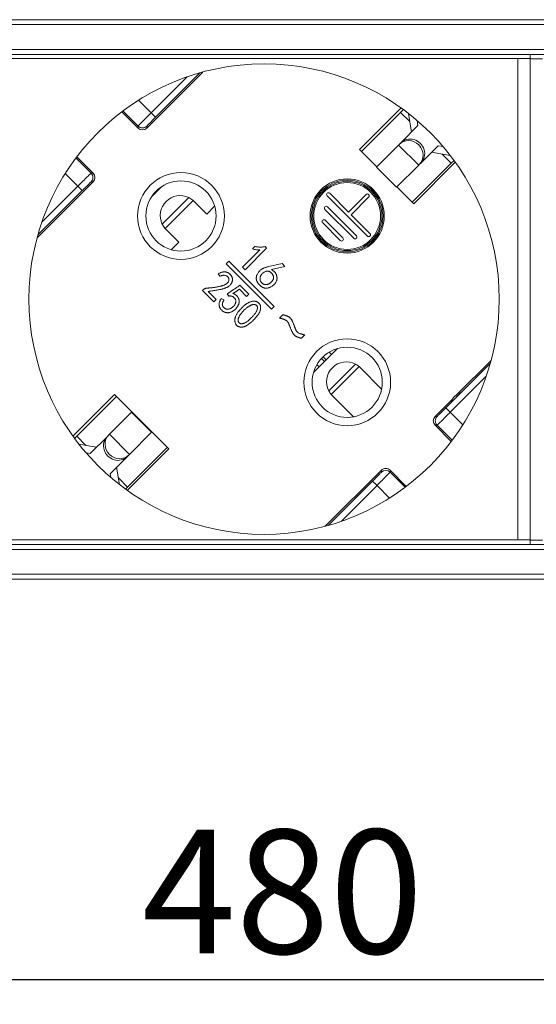
# Model space of a CAD drawing. Units: millimetres. Extents: x 0 to 997, y -98 to 390.
# Drawn here: x 219 to 260, y 310 to 390 of the extents above; entities that cross this region are included whole.
import ezdxf

# ---------------------------------------------------------------- set-up
doc = ezdxf.new("R2010")
doc.units = ezdxf.units.MM
doc.header["$LTSCALE"] = 4
for name, color, linetype, lineweight in [('Dimension', 7, 'Continuous', 9), ('Dimension @ 4', 7, 'Continuous', 9), ('Visible (ISO)', 7, 'Continuous', 15), ('Visible Narrow (ISO)', 7, 'Continuous', 9)]:
    doc.layers.add(name, color=color, linetype=linetype, lineweight=lineweight)
doc.styles.add('titelhoek', font='arial.ttf')
doc.dimstyles.get("Standard").update_dxf_attribs({"dimtxt": 2.5, "dimasz": 2.5, "dimexe": 0.5, "dimexo": 0.5, "dimgap": 0.5, "dimtad": 1, "dimdec": 4, "dimtxsty": 'titelhoek', "dimcen": 0, "dimadec": 0, "dimazin": 2, "dimtfac": 1, "dimtdec": 4, "dimtofl": 0, "dimtmove": 0, "dimatfit": 3, "dimfxl": 0, "dimtolj": 1, "dimtzin": 0, "dimarcsym": 0})

# ---------------------------------------------------------------- blocks, each defined once
blk = doc.blocks.new('*D9')
at = {"layer": 'Defpoints', "color": 0, "transparency": 16777216}
for p in [(0, 346.7), (480, 346.7), (480, 312.356)]:
    blk.add_point(p, dxfattribs=at)
at = {"layer": 'Dimension', "color": 0, "lineweight": -2, "transparency": 16777216}
for p, q in [((0, 344.7), (0, 310.356)), ((480, 344.7), (480, 310.356)), ((10, 312.356), (470, 312.356))]:
    blk.add_line(p, q, dxfattribs=at)
at = {"layer": 'Dimension', "color": 0, "transparency": 16777216}
for points in [[(10, 314.022), (10, 310.689), (0, 312.356)], [(470, 314.022), (470, 310.689), (480, 312.356)]]:
    blk.add_solid(points, dxfattribs=at)
at = {"layer": 'Dimension', "color": 0, "transparency": 16777216, "insert": (240, 319.461), "char_height": 10, "attachment_point": 5, "style": 'titelhoek'}
blk.add_mtext('\\A1;480', dxfattribs=at)

msp = doc.modelspace()

# ---------------------------------------------------------------- linework, layer by layer
at = {"layer": 'Visible (ISO)'}
for p, q in [((455, 389.9), (25, 389.9)), ((455, 387.1), (25, 387.1)), ((218, 386.77458), (259, 386.77458)), ((260, 386.77458), (259, 386.77458)), ((259, 386.77458), (259, 347.87458)), ((260, 386.77458), (260, 387.1)), ((260, 387.1), (260, 386.77458)), ((260, 386.77458), (260, 347.87458)), ((261, 386.75032), (260, 386.75032)), ((260, 347.85032), (260, 386.75032)), ((233.55334, 385.67244), (229.02476, 381.14386)), ((249.56511, 382.77375), (246.20746, 379.41611)), ((249.53087, 382.41074), (249.75563, 382.6355)), ((228.31768, 381.14386), (227.00496, 382.45658)), ((249.53087, 382.41074), (246.37185, 379.25173)), ((250.41595, 380.82095), (250.15723, 382.33199)), ((250.93569, 381.3407), (249.54068, 379.94568)), ((250.86483, 381.75457), (250.93569, 381.3407)), ((247.58632, 377.99133), (249.36643, 379.77144)), ((249.4131, 379.8181), (249.36643, 379.77144)), ((249.4131, 379.8181), (249.54068, 379.94568)), ((251.16702, 378.31934), (252.56204, 379.71435)), ((252.56204, 379.71435), (252.96807, 379.64483)), ((223.368, 378.81963), (224.68072, 377.50691)), ((246.20746, 379.41611), (247.60928, 378.01429)), ((253.54139, 378.93794), (252.04229, 379.19461)), ((249.21267, 376.36498), (247.58632, 377.99133)), ((250.99278, 378.14509), (249.21267, 376.36498)), ((250.47307, 375.15051), (253.63209, 378.30952)), ((250.59153, 375.03205), (253.94917, 378.38969)), ((250.99278, 378.14509), (251.03944, 378.19176)), ((251.16702, 378.31934), (251.03944, 378.19176)), ((253.84975, 378.52719), (253.63209, 378.30952)), ((224.68072, 376.79983), (220.15214, 372.27125)), ((230.20051, 376.39565), (229.42893, 375.62408)), ((249.23563, 376.38794), (250.59153, 375.03205)), ((246.84386, 372.41575), (243.59117, 375.66844)), ((243.8033, 375.88058), (245.32358, 374.3603)), ((245.32358, 374.3603), (246.73779, 375.77451)), ((246.94993, 375.56238), (245.53571, 374.14816)), ((233.8639, 374.19916), (232.84315, 375.21992)), ((233.8639, 374.19916), (234.50397, 374.83923)), ((243.62652, 374.78456), (245.95998, 372.45111)), ((245.74784, 372.23898), (243.41439, 374.57243)), ((245.53571, 374.14816), (247.05599, 372.62788)), ((244.65183, 372.0622), (243.23762, 373.47641)), ((243.44975, 373.68854), (244.86396, 372.27433)), ((230.5804, 372.95717), (231.60116, 371.93642)), ((230.98535, 371.32062), (231.60116, 371.93642)), ((237.76286, 371.57363), (237.56978, 371.38054)), ((238.70796, 371.44152), (238.58601, 371.56347)), ((238.1592, 371.29924), (236.75679, 369.89684)), ((236.96004, 369.6936), (238.70796, 371.44152)), ((235.65748, 370.38284), (235.44174, 370.1671)), ((235.44174, 370.1671), (239.09924, 366.50961)), ((239.31498, 366.72535), (235.65748, 370.38284)), ((236.75679, 369.89684), (236.96004, 369.6936)), ((239.95405, 370.19542), (238.88701, 369.96169)), ((239.09026, 369.71779), (240.18779, 369.96169)), ((240.18779, 369.96169), (239.95405, 370.19542)), ((234.79207, 369.37195), (234.93434, 369.16871)), ((237.27073, 367.7266), (236.55242, 368.44492)), ((233.56831, 368.07545), (233.52767, 368.0348)), ((233.52767, 368.0348), (234.44602, 367.11645)), ((234.62894, 367.29937), (233.97427, 367.95404)), ((235.5057, 367.74372), (235.63995, 367.56882)), ((236.50589, 368.12561), (237.08781, 367.54368)), ((237.08781, 367.54368), (237.27073, 367.7266)), ((234.44602, 367.11645), (234.62894, 367.29937)), ((235.25806, 367.25967), (235.04358, 367.37252)), ((239.09924, 366.50961), (239.31498, 366.72535)), ((240.02079, 366.06525), (239.75225, 365.79671)), ((241.52603, 364.16003), (241.7981, 364.4321)), ((244.43074, 363.33156), (242.49302, 361.39385)), ((243.75413, 363.03614), (243.94472, 362.84555)), ((242.77036, 362.04001), (242.95477, 361.8556)), ((256.84786, 362.37792), (254.11245, 359.64251)), ((248.00056, 360.0625), (246.27817, 361.78489)), ((226.40847, 359.61712), (223.05083, 356.25948)), ((230.79254, 355.23306), (226.40847, 359.61712)), ((254.41283, 359.7843), (253.61029, 358.98176)), ((226.57286, 359.45274), (223.36791, 356.24779)), ((244.01543, 359.52215), (245.72123, 357.81634)), ((253.75207, 359.28213), (252.31928, 357.84934)), ((226.00722, 356.41222), (227.78733, 358.19234)), ((229.41368, 356.56599), (227.78733, 358.19234)), ((225.83298, 356.23798), (225.96056, 356.36556)), ((226.00722, 356.41222), (225.96056, 356.36556)), ((229.41368, 356.56599), (227.63357, 354.78588)), ((252.31928, 357.14226), (253.632, 355.82954)), ((223.18908, 356.06896), (223.36791, 356.24779)), ((223.54102, 355.60527), (224.95771, 355.36271)), ((225.83298, 356.23798), (224.43796, 354.84297)), ((224.43796, 354.84297), (224.12431, 354.89667)), ((227.43489, 351.87541), (230.79254, 355.23306)), ((227.46913, 352.14657), (230.67408, 355.35152)), ((227.5869, 354.73921), (227.63357, 354.78588)), ((226.06431, 353.21662), (227.45932, 354.61164)), ((227.5869, 354.73921), (227.45932, 354.61164)), ((226.11674, 352.91042), (226.06431, 353.21662)), ((226.58405, 353.73636), (226.82462, 352.33128)), ((243.44666, 348.97672), (247.97524, 353.50531)), ((248.68232, 353.50531), (249.99504, 352.19259)), ((227.46913, 352.14657), (227.29739, 351.97483)), ((259, 347.87458), (218, 347.87458)), ((259, 347.87458), (260, 347.87458)), ((260, 347.85032), (261, 347.85032)), ((260, 347.5), (260, 347.85032)), ((260, 347.85032), (260, 347.5)), ((455, 347.5), (25, 347.5)), ((455, 344.7), (25, 344.7))]:
    msp.add_line(p, q, dxfattribs=at)
for centre, radius in [((238.5, 367.32458), 19.00299), ((245.21751, 374.0421), 3), ((231.78249, 374.0421), 2.83582), ((245.21751, 374.0421), 2.7), ((245.21751, 360.60707), 2.83582)]:
    msp.add_circle(centre, radius, dxfattribs=at)
for centre, radius, start, end in [((231.71177, 374.08855), 1.6, 63.8575444, 206.1424556), ((243.69723, 375.77451), 0.15, 45, 225), ((246.84386, 375.66844), 0.15, 315, 135), ((243.52046, 374.67849), 0.15, 45, 225), ((243.34368, 373.58248), 0.15, 45, 225), ((244.7579, 372.16827), 0.15, 225, 45), ((245.85391, 372.34504), 0.15, 224.9999991, 45), ((246.94993, 372.52182), 0.15, 225, 45), ((245.1468, 360.65352), 1.6, 62.2030315, 207.7969685), ((254.78249, 358.6121), 1.22911, 107.5028944, 162.4971056), ((248.32878, 353.15178), 0.49997, 44.9990964, 135.0009036)]:
    msp.add_arc(centre, radius, start, end, dxfattribs=at)
for centre, major_axis, ratio, start_param, end_param in [((228.67122, 381.49746), (0, -0.50004), 0.99992385, 5.49782522, 7.06854539), ((250.22627, 379.00493), (0.81317, -0.81317), 0.95371695, 0, 3.14159265), ((250.35385, 379.13251), (-0.81317, 0.81317), 0.95371695, 3.14159265, 6.28318531), ((224.32713, 377.15337), (0.50004, 0), 0.99992385, 5.49782522, 7.06854539), ((231.71177, 374.08854), (1.13137, 1.13137), 0.99999944, 0.00000017, 0.06405001), ((231.71178, 374.08855), (1.16743, 1.09414), 0.99999658, 3.10993886, 3.17398852), ((245.00295, 360.50968), (1.27522, 1.27522), 0.94174191, 6.28317903, 6.36386021), ((245.29064, 360.79737), (-1.27522, -1.27522), 0.94174191, 6.20251038, 6.28319156), ((252.67287, 357.4958), (-0.50004, 0), 0.99992385, 5.49782522, 7.06854539), ((226.77373, 355.55239), (-0.81317, 0.81317), 0.95371695, 0, 3.14159265), ((226.64615, 355.42481), (0.81317, -0.81317), 0.95371695, 3.14159265, 6.28318531)]:
    msp.add_ellipse(centre, major_axis=major_axis, ratio=ratio, start_param=start_param, end_param=end_param, dxfattribs=at)
for points, knots in [([(232.76841, 375.29001), (232.75823, 375.29897), (232.74782, 375.30789), (232.6426, 375.39574), (232.53, 375.46928), (232.41674, 375.52487)], [-0.2282647718, -0.2282647718, -0.2282647718, -0.2282647718, -0.2240197069, -0.2240197069, -0.1861698354, -0.1861698354, -0.1861698354, -0.1861698354]), ([(230.27545, 373.38358), (230.33104, 373.27032), (230.40458, 373.15772), (230.49243, 373.0525), (230.50135, 373.04209), (230.51031, 373.03191)], [-0.491632871, -0.491632871, -0.491632871, -0.491632871, -0.4537829995, -0.4537829995, -0.4495379346, -0.4495379346, -0.4495379346, -0.4495379346]), ([(238.58601, 371.56347), (238.5529, 371.55795), (238.48653, 371.5469), (238.38581, 371.53649), (238.28426, 371.53054), (238.18163, 371.52953), (238.0781, 371.53321), (237.97376, 371.54208), (237.86835, 371.55445), (237.79829, 371.56719), (237.76286, 371.57363)], [0, 0, 0, 0, 0.12162511, 0.24377592, 0.36673907, 0.49014952, 0.61557305, 0.7419845, 0.86956448, 1, 1, 1, 1]), ([(237.56978, 371.38054), (237.62262, 371.36823), (237.7253, 371.34429), (237.87668, 371.31853), (238.02051, 371.30285), (238.11387, 371.30042), (238.1592, 371.29924)], [0, 0, 0, 0, 0.27287957, 0.5303295, 0.77200903, 1, 1, 1, 1]), ([(238.88701, 369.96169), (238.84825, 369.95196), (238.77458, 369.93347), (238.67079, 369.90319), (238.5788, 369.87458), (238.49607, 369.84604), (238.41892, 369.81189), (238.34304, 369.76846), (238.26594, 369.71489), (238.21632, 369.67311), (238.19062, 369.65147)], [0, 0, 0, 0, 0.15536843, 0.29535418, 0.42033532, 0.52997295, 0.63548911, 0.74787809, 0.86942012, 1, 1, 1, 1]), ([(234.93434, 369.16871), (234.96471, 369.18315), (235.02294, 369.21084), (235.11159, 369.2394), (235.19701, 369.25267), (235.27803, 369.25209), (235.35387, 369.24007), (235.42371, 369.21958), (235.48702, 369.18959), (235.54305, 369.15156), (235.59008, 369.10551), (235.62631, 369.05222), (235.64751, 368.99085), (235.65691, 368.92512), (235.65396, 368.85781), (235.64041, 368.79151), (235.61246, 368.729), (235.57432, 368.66862), (235.52211, 368.61255), (235.45698, 368.55995), (235.37832, 368.51103), (235.30292, 368.47394), (235.23396, 368.44518), (235.17311, 368.42421), (235.10474, 368.40331), (235.02872, 368.38261), (234.94518, 368.36166), (234.85373, 368.34215), (234.75495, 368.3224), (234.65083, 368.30304), (234.54601, 368.28508), (234.44515, 368.27001), (234.35077, 368.25563), (234.2625, 368.24429), (234.1804, 368.23613), (234.1047, 368.22869), (234.03529, 368.22436), (233.97141, 368.22275), (233.91184, 368.2203), (233.85532, 368.21264), (233.80127, 368.20096), (233.74941, 368.18497), (233.70039, 368.16387), (233.65335, 368.13939), (233.60924, 368.10972), (233.58203, 368.08693), (233.56831, 368.07545)], [0, 0, 0, 0, 0.03043316, 0.05837143, 0.08402035, 0.10840631, 0.13145232, 0.15337078, 0.17410297, 0.19466336, 0.21441904, 0.23341008, 0.25246419, 0.27269919, 0.29322468, 0.31321134, 0.33361065, 0.35488975, 0.37763733, 0.40265778, 0.43052642, 0.46136523, 0.47866985, 0.49818044, 0.5196353, 0.54341647, 0.56954141, 0.59763792, 0.62810577, 0.66079363, 0.6935556, 0.72443496, 0.75316618, 0.78002745, 0.80503123, 0.8278983, 0.84893209, 0.8679992, 0.88578982, 0.90289664, 0.91958988, 0.93583257, 0.95196974, 0.96786264, 0.98380797, 1, 1, 1, 1]), ([(233.97427, 367.95404), (234.04098, 367.96242), (234.16947, 367.97857), (234.35443, 368.00469), (234.52448, 368.0287), (234.67917, 368.05361), (234.81874, 368.07714), (234.94288, 368.10161), (235.05223, 368.124), (235.14794, 368.14751), (235.23357, 368.17104), (235.31164, 368.19714), (235.38477, 368.2234), (235.45197, 368.25261), (235.51449, 368.28217), (235.5709, 368.31437), (235.6224, 368.3474), (235.68166, 368.3939), (235.74603, 368.45428), (235.81248, 368.52919), (235.86461, 368.6072), (235.90192, 368.68734), (235.92734, 368.76643), (235.94346, 368.84244), (235.94864, 368.91521), (235.943, 368.98369), (235.92987, 369.0473), (235.91235, 369.10568), (235.89069, 369.1587), (235.86302, 369.20623), (235.83084, 369.25042), (235.79432, 369.29383), (235.75138, 369.33517), (235.72004, 369.36127), (235.70401, 369.37463)], [0, 0, 0, 0, 0.06897702, 0.13287699, 0.19165423, 0.24518653, 0.29363573, 0.33686649, 0.37500423, 0.40814691, 0.43797349, 0.46608765, 0.49259421, 0.51767099, 0.5412342, 0.56351566, 0.58426754, 0.60395358, 0.64071206, 0.67468194, 0.70649337, 0.73660802, 0.76506997, 0.79158221, 0.81615007, 0.83963647, 0.86184346, 0.88267662, 0.90210945, 0.92046546, 0.93894502, 0.95815181, 0.97859093, 1, 1, 1, 1]), ([(235.70401, 369.37463), (235.69006, 369.38603), (235.66251, 369.40853), (235.61908, 369.43919), (235.57283, 369.46368), (235.52569, 369.4858), (235.47639, 369.50203), (235.42541, 369.51447), (235.37286, 369.52312), (235.31807, 369.52683), (235.26136, 369.52563), (235.20197, 369.51967), (235.1401, 369.50837), (235.07549, 369.49145), (235.00817, 369.46945), (234.93817, 369.44215), (234.86575, 369.40917), (234.81712, 369.38461), (234.79207, 369.37195)], [0, 0, 0, 0, 0.05531825, 0.10922887, 0.16288314, 0.2158034, 0.26895255, 0.32193225, 0.37683446, 0.43226097, 0.49030248, 0.55082388, 0.61536197, 0.68321439, 0.75575493, 0.83271599, 0.91381831, 1, 1, 1, 1]), ([(238.19062, 369.65147), (238.16511, 369.62758), (238.11341, 369.57917), (238.04521, 369.49559), (237.9839, 369.40262), (237.93907, 369.31894), (237.90788, 369.2483), (237.8905, 369.19353), (237.87738, 369.1385), (237.86999, 369.0826), (237.86714, 369.02622), (237.87008, 368.96914), (237.8775, 368.91149), (237.89042, 368.85357), (237.90806, 368.79579), (237.93053, 368.73879), (237.95856, 368.68312), (237.99138, 368.62862), (238.02833, 368.57473), (238.07078, 368.52223), (238.11855, 368.4712), (238.16963, 368.42137), (238.22349, 368.37532), (238.27858, 368.33461), (238.33377, 368.29967), (238.3891, 368.27037), (238.44492, 368.24753), (238.50056, 368.22941), (238.55658, 368.21815), (238.63029, 368.21151), (238.72017, 368.21292), (238.82423, 368.22518), (238.92239, 368.25054), (239.01454, 368.2878), (239.10008, 368.33565), (239.18158, 368.3886), (239.25586, 368.45044), (239.32509, 368.51726), (239.386, 368.59042), (239.43978, 368.66713), (239.48363, 368.74834), (239.51308, 368.81916), (239.53145, 368.87835), (239.54036, 368.92571), (239.54516, 368.97547), (239.54542, 369.0277), (239.54228, 369.08239), (239.53467, 369.13975), (239.52258, 369.19947), (239.50768, 369.2615), (239.48615, 369.3245), (239.45468, 369.38585), (239.41525, 369.44577), (239.36702, 369.50385), (239.31032, 369.5603), (239.2448, 369.61508), (239.17128, 369.66854), (239.11778, 369.70106), (239.09026, 369.71779)], [0, 0, 0, 0, 0.02520504, 0.05107145, 0.07762362, 0.10548573, 0.1194925, 0.13328725, 0.14689591, 0.16027139, 0.1739262, 0.18758101, 0.20146668, 0.21582831, 0.23035958, 0.24503088, 0.25999274, 0.27528569, 0.29091915, 0.30711647, 0.32396122, 0.34134199, 0.35859272, 0.37506374, 0.3907358, 0.40570043, 0.42018147, 0.4342213, 0.44787368, 0.46131769, 0.48756883, 0.51259455, 0.53678185, 0.56050921, 0.58411869, 0.60742324, 0.63055521, 0.65375865, 0.67677473, 0.69915472, 0.72126489, 0.74324889, 0.75440295, 0.76593578, 0.77795854, 0.79044076, 0.80358839, 0.81747406, 0.83216116, 0.84754694, 0.86349964, 0.88007287, 0.89716789, 0.91517562, 0.93446498, 0.95482873, 0.97675806, 1, 1, 1, 1]), ([(238.1703, 369.00108), (238.16992, 368.98556), (238.17048, 368.95454), (238.17659, 368.90854), (238.18656, 368.86328), (238.20194, 368.8192), (238.2212, 368.7756), (238.2453, 368.73273), (238.27463, 368.69107), (238.30709, 368.65014), (238.34353, 368.61278), (238.38227, 368.57957), (238.4235, 368.55208), (238.4674, 368.53079), (238.51309, 368.51361), (238.56144, 368.50349), (238.61172, 368.49716), (238.66397, 368.4974), (238.71737, 368.50337), (238.77123, 368.51484), (238.82449, 368.53436), (238.8782, 368.55882), (238.93177, 368.59022), (238.98534, 368.62767), (239.03835, 368.67217), (239.09073, 368.72107), (239.13895, 368.77335), (239.18069, 368.82641), (239.21416, 368.87959), (239.2398, 368.93258), (239.25646, 368.98579), (239.26611, 369.03864), (239.2664, 369.07403), (239.26516, 369.09147)], [0, 0, 0, 0, 0.013811147, 0.027571135, 0.04123929, 0.054991038, 0.069058772, 0.083626128, 0.098682385, 0.114371907, 0.13008469, 0.145061273, 0.159719124, 0.174056426, 0.188415673, 0.203047724, 0.217910351, 0.233463626, 0.249430043, 0.265680265, 0.282345243, 0.299814539, 0.318161495, 0.337534139, 0.357935846, 0.379717462, 0.401282919, 0.421187825, 0.439726665, 0.457119376, 0.473432251, 0.489217803, 0.504771888, 0.504771888, 0.504771888, 0.504771888]), ([(239.26516, 369.09147), (239.26391, 369.10892), (239.25862, 369.14362), (239.24495, 369.19427), (239.22761, 369.24347), (239.20528, 369.29014), (239.17984, 369.33484), (239.14929, 369.37676), (239.11532, 369.41702), (239.07639, 369.4543), (239.03476, 369.48948), (238.99037, 369.52017), (238.9446, 369.54562), (238.89811, 369.56528), (238.85031, 369.57753), (238.80201, 369.58399), (238.75277, 369.58459), (238.70279, 369.57866), (238.63623, 369.56164), (238.55561, 369.53147), (238.46529, 369.48244), (238.3834, 369.42091), (238.32306, 369.3604), (238.28017, 369.30767), (238.25182, 369.26685), (238.22832, 369.22473), (238.20816, 369.18213), (238.19207, 369.13831), (238.18033, 369.09335), (238.17274, 369.04751), (238.17068, 369.01664), (238.1703, 369.00108)], [0.504771888, 0.504771888, 0.504771888, 0.504771888, 0.520325972, 0.53591645, 0.551428374, 0.566692313, 0.581909151, 0.597148318, 0.612796044, 0.62873325, 0.645070812, 0.661271357, 0.676686363, 0.691629272, 0.70606462, 0.720474646, 0.734917845, 0.749780472, 0.765139002, 0.795973916, 0.826157446, 0.856311754, 0.886836332, 0.901956027, 0.916791513, 0.931004422, 0.944849267, 0.958706841, 0.972487863, 0.986159704, 1, 1, 1, 1]), ([(236.55242, 368.44492), (236.51314, 368.41843), (236.43697, 368.36705), (236.32703, 368.29111), (236.22296, 368.22141), (236.12656, 368.15563), (236.03697, 368.09489), (235.95392, 368.03956), (235.87837, 367.98798), (235.80899, 367.9422), (235.7474, 367.90042), (235.6923, 367.86397), (235.64466, 367.83175), (235.60307, 367.80529), (235.56929, 367.78247), (235.54159, 367.76567), (235.52171, 367.75244), (235.51019, 367.74616), (235.5057, 367.74372)], [0, 0, 0, 0, 0.11279316, 0.21876259, 0.31813269, 0.41102927, 0.49662466, 0.57586067, 0.64862244, 0.71443631, 0.77377523, 0.82581411, 0.87173077, 0.9107039, 0.94319962, 0.96875788, 0.98783677, 1, 1, 1, 1]), ([(235.04358, 367.37252), (235.02796, 367.34899), (234.99759, 367.30323), (234.95814, 367.23373), (234.92496, 367.16644), (234.90009, 367.10066), (234.88009, 367.03768), (234.86824, 366.9761), (234.86336, 366.91656), (234.86492, 366.85918), (234.87246, 366.80443), (234.88222, 366.75176), (234.89647, 366.70172), (234.91262, 366.65367), (234.93348, 366.60879), (234.95609, 366.56561), (234.98322, 366.52543), (235.02264, 366.47565), (235.07588, 366.4201), (235.14367, 366.36264), (235.21455, 366.31586), (235.2889, 366.2815), (235.36396, 366.25577), (235.43924, 366.23808), (235.51428, 366.22767), (235.58942, 366.2255), (235.66497, 366.23158), (235.74061, 366.24876), (235.81681, 366.27473), (235.89232, 366.3099), (235.96528, 366.35227), (236.03581, 366.39658), (236.10061, 366.44581), (236.16108, 366.4975), (236.21654, 366.55194), (236.26682, 366.60812), (236.31212, 366.66547), (236.35202, 366.72491), (236.3875, 366.78679), (236.41904, 366.85177), (236.44732, 366.92002), (236.47298, 366.99083), (236.49124, 367.06543), (236.49501, 367.14325), (236.48673, 367.22308), (236.46604, 367.30362), (236.43581, 367.38244), (236.39824, 367.45781), (236.35244, 367.52745), (236.29922, 367.59257), (236.23613, 367.65167), (236.16107, 367.70281), (236.07421, 367.74626), (236.0109, 367.76816), (235.97798, 367.77955)], [0, 0, 0, 0, 0.02185404, 0.04249433, 0.06181043, 0.07985032, 0.09687316, 0.11289342, 0.12825977, 0.14302972, 0.1572178, 0.17099191, 0.18444929, 0.19745338, 0.21017476, 0.2227069, 0.23514449, 0.24762182, 0.27182589, 0.29454574, 0.31628404, 0.33733217, 0.35775361, 0.37760059, 0.39709526, 0.41628279, 0.43567121, 0.45559144, 0.47614345, 0.49787518, 0.51993602, 0.54140863, 0.56229923, 0.582848, 0.60294806, 0.62239384, 0.64116405, 0.65945704, 0.67775263, 0.69632758, 0.71531613, 0.73491016, 0.75459145, 0.7744916, 0.79488038, 0.81649924, 0.83864063, 0.86011501, 0.88154679, 0.90301231, 0.9250766, 0.94819396, 0.97306226, 1, 1, 1, 1]), ([(235.63995, 367.56882), (235.65506, 367.57181), (235.68475, 367.5777), (235.72921, 367.5809), (235.77231, 367.58198), (235.81422, 367.57798), (235.85488, 367.57059), (235.89439, 367.55936), (235.9322, 367.54368), (235.98016, 367.51887), (236.03473, 367.48284), (236.09222, 367.43423), (236.13902, 367.38021), (236.17474, 367.32123), (236.19989, 367.25804), (236.21273, 367.19074), (236.21354, 367.11985), (236.20246, 367.04655), (236.18074, 366.97187), (236.14586, 366.8987), (236.09896, 366.82754), (236.04211, 366.75952), (235.97814, 366.6969), (235.91079, 366.64126), (235.84017, 366.5951), (235.76764, 366.5571), (235.6925, 366.53003), (235.61516, 366.51464), (235.53617, 366.5117), (235.46976, 366.51855), (235.4168, 366.53086), (235.37806, 366.54618), (235.34001, 366.56526), (235.30428, 366.59064), (235.26856, 366.61941), (235.23446, 366.65378), (235.20198, 366.69327), (235.17018, 366.73613), (235.14377, 366.78466), (235.12816, 366.83934), (235.12362, 366.89871), (235.13011, 366.96237), (235.14686, 367.0305), (235.17332, 367.10331), (235.21083, 367.18081), (235.24176, 367.23246), (235.25806, 367.25967)], [0, 0, 0, 0, 0.01631206, 0.03205363, 0.04717373, 0.06197392, 0.07657855, 0.09093407, 0.10542823, 0.11988169, 0.14813438, 0.17453641, 0.19946257, 0.22354408, 0.24730308, 0.2711723, 0.29574346, 0.32209606, 0.34948411, 0.37788998, 0.40766361, 0.439604, 0.47167719, 0.50243325, 0.53204871, 0.56095562, 0.58905048, 0.6164033, 0.64420744, 0.67252832, 0.6869211, 0.70169714, 0.71657315, 0.7319323, 0.74804832, 0.76515342, 0.78313199, 0.80222337, 0.82166695, 0.84134424, 0.86201387, 0.88441097, 0.90888891, 0.93620841, 0.96638536, 1, 1, 1, 1]), ([(235.97798, 367.77955), (235.99604, 367.78979), (236.03353, 367.81105), (236.09055, 367.846), (236.15109, 367.88411), (236.2154, 367.92529), (236.28325, 367.97008), (236.35425, 368.01904), (236.42928, 368.07064), (236.47992, 368.10698), (236.50589, 368.12561)], [0, 0, 0, 0, 0.09864465, 0.20468071, 0.3177112, 0.4384708, 0.56743442, 0.70392404, 0.84817876, 1, 1, 1, 1]), ([(236.7943, 366.70864), (236.77168, 366.68759), (236.72789, 366.64636), (236.66521, 366.58491), (236.60762, 366.52536), (236.55382, 366.46892), (236.50536, 366.41417), (236.46068, 366.36247), (236.42101, 366.31274), (236.37496, 366.24954), (236.32351, 366.17076), (236.26741, 366.0747), (236.2192, 365.97513), (236.18251, 365.89098), (236.15909, 365.82142), (236.14657, 365.76805), (236.13743, 365.71375), (236.13493, 365.65821), (236.13485, 365.60151), (236.14119, 365.54378), (236.15157, 365.48506), (236.16529, 365.42593), (236.18503, 365.36888), (236.20874, 365.31539), (236.23847, 365.26721), (236.27369, 365.22441), (236.31266, 365.18546), (236.35703, 365.15186), (236.40687, 365.12435), (236.46041, 365.10062), (236.51733, 365.08368), (236.57554, 365.07066), (236.63496, 365.06535), (236.69548, 365.06441), (236.75693, 365.07054), (236.81941, 365.08274), (236.88315, 365.09945), (236.9475, 365.12376), (237.01357, 365.15251), (237.08056, 365.1876), (237.14944, 365.22702), (237.21871, 365.27298), (237.29006, 365.32322), (237.3627, 365.37886), (237.43654, 365.43989), (237.48526, 365.48331), (237.50994, 365.50574)], [0, 0, 0, 0, 0.01454227, 0.028307803, 0.041302729, 0.053530302, 0.06499996, 0.075711973, 0.085684338, 0.094931757, 0.112502443, 0.129945645, 0.147244966, 0.164543065, 0.173113612, 0.181742695, 0.190323094, 0.19898028, 0.207874935, 0.216983893, 0.226267786, 0.235934714, 0.245513845, 0.254638634, 0.263417363, 0.272066413, 0.280669756, 0.289295575, 0.29816288, 0.307406873, 0.316802333, 0.326067627, 0.335427049, 0.344825131, 0.354518606, 0.36442545, 0.37476523, 0.385489724, 0.39676124, 0.408657564, 0.421063484, 0.43409628, 0.447761972, 0.462127667, 0.477146984, 0.49283937, 0.49283937, 0.49283937, 0.49283937]), ([(237.50994, 365.50574), (237.55903, 365.55036), (237.65272, 365.63891), (237.78277, 365.77396), (237.89831, 365.9071), (237.98456, 366.01752), (238.04489, 366.10583), (238.08464, 366.17101), (238.11907, 366.23661), (238.14834, 366.30225), (238.17338, 366.36803), (238.19309, 366.43398), (238.20762, 366.50033), (238.21722, 366.56609), (238.22179, 366.63049), (238.22003, 366.69224), (238.21363, 366.75081), (238.19997, 366.80587), (238.18071, 366.85764), (238.15532, 366.9061), (238.12427, 366.95137), (238.08708, 366.99213), (238.04689, 367.02927), (238.00437, 367.06176), (237.9611, 367.09085), (237.91516, 367.11349), (237.86817, 367.13273), (237.81902, 367.14575), (237.76862, 367.15515), (237.69902, 367.1604), (237.61026, 367.1579), (237.50304, 367.14168), (237.39533, 367.11163), (237.30565, 367.07622), (237.23304, 367.04005), (237.17571, 367.00806), (237.11695, 366.97024), (237.05598, 366.92792), (236.99277, 366.88094), (236.92806, 366.82821), (236.86135, 366.7706), (236.81693, 366.72971), (236.7943, 366.70864)], [0.49283937, 0.49283937, 0.49283937, 0.49283937, 0.52405905, 0.553493698, 0.581034098, 0.606997658, 0.619378867, 0.631351587, 0.642911432, 0.65421694, 0.665157219, 0.676015135, 0.686581562, 0.697095217, 0.707270265, 0.71692298, 0.726133782, 0.734945731, 0.743548665, 0.752068128, 0.760633333, 0.769308798, 0.777978581, 0.786353434, 0.794475635, 0.802468515, 0.810415016, 0.818333559, 0.826348869, 0.83451559, 0.851134691, 0.868021081, 0.885425693, 0.903655973, 0.913299931, 0.923593305, 0.934533584, 0.946171429, 0.958522748, 0.971587917, 0.985449018, 1, 1, 1, 1]), ([(237.28316, 365.63946), (237.31756, 365.66966), (237.38368, 365.73308), (237.47826, 365.82967), (237.56813, 365.92471), (237.65164, 366.01702), (237.73008, 366.10611), (237.80067, 366.19552), (237.85919, 366.28894), (237.90779, 366.38469), (237.9386, 366.46687), (237.95716, 366.53195), (237.96518, 366.57855), (237.96837, 366.62273), (237.96483, 366.66421), (237.9573, 366.70336), (237.94274, 366.73947), (237.9242, 366.77378), (237.89937, 366.80446), (237.8708, 366.83175), (237.83819, 366.85418), (237.80187, 366.87059), (237.76236, 366.88267), (237.71928, 366.88866), (237.67284, 366.89032), (237.62301, 366.88634), (237.56994, 366.87692), (237.51361, 366.86289), (237.45519, 366.84055), (237.39339, 366.81362), (237.32946, 366.77863), (237.26182, 366.73897), (237.1924, 366.69119), (237.11966, 366.63786), (237.07101, 366.59907), (237.04622, 366.57867)], [0.49280474, 0.49280474, 0.49280474, 0.49280474, 0.522037979, 0.551258804, 0.579121838, 0.60555572, 0.63073264, 0.654914505, 0.678191456, 0.700999083, 0.723369561, 0.734112605, 0.744162608, 0.753514634, 0.762306706, 0.770679001, 0.778860279, 0.787064493, 0.795491557, 0.803947022, 0.812219661, 0.820623626, 0.829302956, 0.838511853, 0.848307848, 0.858924699, 0.870359578, 0.882701388, 0.895918819, 0.910239761, 0.925721684, 0.942413951, 0.960284653, 0.979501315, 1, 1, 1, 1]), ([(237.04622, 366.57867), (237.02111, 366.55801), (236.97217, 366.51646), (236.90175, 366.45293), (236.83497, 366.3893), (236.77321, 366.32457), (236.71534, 366.25988), (236.66146, 366.19489), (236.61197, 366.12931), (236.56657, 366.06398), (236.52654, 365.99927), (236.49163, 365.93665), (236.46322, 365.87574), (236.43978, 365.81735), (236.42252, 365.76062), (236.41137, 365.70598), (236.40486, 365.65355), (236.40552, 365.60359), (236.4115, 365.55704), (236.4212, 365.5142), (236.43685, 365.47605), (236.45703, 365.44218), (236.48143, 365.41229), (236.51184, 365.38827), (236.54581, 365.36728), (236.58491, 365.35235), (236.6269, 365.34168), (236.67113, 365.33614), (236.7169, 365.33716), (236.76423, 365.3424), (236.81311, 365.35335), (236.86353, 365.36958), (236.91554, 365.39112), (236.98716, 365.42748), (237.07719, 365.48094), (237.18214, 365.55566), (237.25002, 365.61036), (237.28316, 365.63946)], [0, 0, 0, 0, 0.020756263, 0.040987687, 0.060552207, 0.079633859, 0.098096982, 0.115966596, 0.133520498, 0.150540657, 0.16674644, 0.182082449, 0.196290741, 0.209629679, 0.222234342, 0.234089321, 0.24520235, 0.255903697, 0.265886423, 0.275136041, 0.28386673, 0.292085936, 0.300248184, 0.308337871, 0.31671326, 0.325655135, 0.334932032, 0.344335878, 0.35401275, 0.364094938, 0.374701408, 0.385933905, 0.397878184, 0.410605622, 0.437196406, 0.464642856, 0.49280474, 0.49280474, 0.49280474, 0.49280474]), ([(240.60805, 365.80025), (240.59483, 365.81274), (240.56781, 365.83829), (240.52272, 365.8724), (240.47342, 365.90402), (240.4283, 365.92718), (240.38829, 365.94628), (240.35182, 365.95992), (240.31016, 365.97554), (240.26322, 365.99257), (240.21037, 366.00956), (240.15197, 366.02677), (240.08832, 366.04624), (240.0439, 366.05875), (240.02079, 366.06525)], [0, 0, 0, 0, 0.08366637, 0.171072, 0.25981276, 0.35294358, 0.40436899, 0.46377303, 0.53205477, 0.60922907, 0.69358827, 0.78758626, 0.88947794, 1, 1, 1, 1]), ([(239.75225, 365.79671), (239.7763, 365.79067), (239.82285, 365.77897), (239.88952, 365.76082), (239.95051, 365.7425), (240.00644, 365.72736), (240.05586, 365.70947), (240.10021, 365.69454), (240.13895, 365.6796), (240.18208, 365.66023), (240.22998, 365.63554), (240.28142, 365.60352), (240.32831, 365.57093), (240.35487, 365.54548), (240.36777, 365.53312)], [0, 0, 0, 0, 0.10979662, 0.21253373, 0.30595234, 0.39177726, 0.46896544, 0.53857125, 0.59900712, 0.65270313, 0.74787557, 0.83732569, 0.92099374, 1, 1, 1, 1]), ([(240.36777, 365.53312), (240.38542, 365.51362), (240.42256, 365.47261), (240.45506, 365.41679), (240.4771, 365.37271), (240.4915, 365.34122), (240.50679, 365.30175), (240.52777, 365.25589), (240.54791, 365.20132), (240.57254, 365.13994), (240.59835, 365.07046), (240.61674, 365.0217), (240.62642, 364.99604)], [0, 0, 0, 0, 0.13116554, 0.27595655, 0.32071606, 0.37762595, 0.44890934, 0.53224423, 0.62954806, 0.73953321, 0.86287608, 1, 1, 1, 1]), ([(240.92181, 365.2137), (240.90928, 365.24769), (240.88506, 365.31341), (240.84695, 365.40724), (240.80908, 365.49307), (240.77009, 365.57039), (240.73067, 365.63989), (240.69051, 365.70121), (240.65064, 365.75484), (240.62175, 365.78564), (240.60805, 365.80025)], [0, 0, 0, 0, 0.16223281, 0.31365555, 0.45343068, 0.58222163, 0.7012881, 0.81100619, 0.91037829, 1, 1, 1, 1]), ([(241.18541, 364.67167), (241.16588, 364.69376), (241.12396, 364.74116), (241.08641, 364.80448), (241.06126, 364.85436), (241.0467, 364.88783), (241.02974, 364.92707), (241.01129, 364.97252), (240.99172, 365.02428), (240.96974, 365.08188), (240.94649, 365.14583), (240.93029, 365.19038), (240.92181, 365.2137)], [0, 0, 0, 0, 0.14544323, 0.31212222, 0.36157005, 0.42148449, 0.49239533, 0.57279584, 0.66379467, 0.7658253, 0.87739409, 1, 1, 1, 1]), ([(240.62642, 364.99604), (240.63911, 364.96271), (240.66367, 364.89823), (240.70346, 364.80683), (240.74223, 364.72264), (240.78155, 364.64668), (240.82094, 364.57859), (240.86085, 364.51867), (240.90042, 364.46639), (240.92887, 364.4359), (240.94231, 364.4215)], [0, 0, 0, 0, 0.16207876, 0.31366402, 0.45308351, 0.58336488, 0.70238493, 0.81049874, 0.91052964, 1, 1, 1, 1]), ([(240.94231, 364.4215), (240.95481, 364.4097), (240.98041, 364.38555), (241.02386, 364.35341), (241.07151, 364.32292), (241.11501, 364.2988), (241.15535, 364.28148), (241.19125, 364.2665), (241.23302, 364.25106), (241.28053, 364.23503), (241.33359, 364.21704), (241.39261, 364.19905), (241.45742, 364.17983), (241.50247, 364.16683), (241.52603, 364.16003)], [0, 0, 0, 0, 0.07968723, 0.16318027, 0.25018274, 0.34211106, 0.39348603, 0.45376072, 0.52257476, 0.59998898, 0.68638534, 0.78248046, 0.88621367, 1, 1, 1, 1]), ([(241.7981, 364.4321), (241.77077, 364.43866), (241.71865, 364.45115), (241.64448, 364.46962), (241.57789, 364.48624), (241.51915, 364.50284), (241.46741, 364.51739), (241.42334, 364.53133), (241.38686, 364.54421), (241.33242, 364.56508), (241.262, 364.60325), (241.21054, 364.64921), (241.18541, 364.67167)], [0, 0, 0, 0, 0.12653861, 0.24124287, 0.34411768, 0.43544726, 0.51599549, 0.58608598, 0.64343566, 0.69010513, 0.84861571, 1, 1, 1, 1])]:
    msp.add_open_spline(points, degree=3, knots=knots, dxfattribs=at)
for points in [[(246.17724, 361.87753), (246.09173, 361.94951), (245.99282, 362.01624), (245.89295, 362.06889)], [(243.73143, 359.90737), (243.78408, 359.8075), (243.85081, 359.70859), (243.92279, 359.62308)]]:
    msp.add_open_spline(points, degree=3, dxfattribs=at)
at = {"layer": 'Visible Narrow (ISO)'}
for p, q in [((455, 389.5), (25, 389.5)), ((455, 387.5), (25, 387.5)), ((229.37218, 382.37367), (232.27891, 385.28041)), ((233.31096, 385.60538), (229.72572, 382.02013)), ((228.35371, 383.39214), (229.37218, 382.37367)), ((228.31768, 381.30693), (227.09788, 382.52673)), ((229.37218, 382.37367), (229.72572, 382.02013)), ((250.27037, 381.67124), (249.53087, 382.41074)), ((228.31768, 381.14386), (228.31768, 381.30693)), ((229.02476, 381.30693), (229.02476, 381.14386)), ((250.99278, 378.14509), (249.36643, 379.77144)), ((223.29786, 378.7267), (224.51765, 377.50691)), ((253.63209, 378.30952), (252.89259, 379.04902)), ((223.45091, 376.45241), (222.43245, 377.47087)), ((224.51765, 377.50691), (224.68072, 377.50691)), ((220.54418, 373.54567), (223.45091, 376.45241)), ((223.45091, 376.45241), (223.80445, 376.09887)), ((224.68072, 376.79983), (224.51765, 376.79983)), ((223.80445, 376.09887), (220.21921, 372.51362)), ((230.27545, 373.38358), (232.41674, 375.52487)), ((230.51031, 373.03191), (232.76841, 375.29001)), ((243.13116, 362.52774), (243.37904, 362.27986)), ((243.27172, 362.67002), (243.52046, 362.42128)), ((243.73143, 359.90737), (245.89295, 362.06889)), ((253.19555, 358.5503), (256.78079, 362.13555)), ((243.92279, 359.62308), (246.17724, 361.87753)), ((256.45582, 361.1035), (253.54909, 358.19676)), ((253.19555, 358.5503), (253.54909, 358.19676)), ((253.54909, 358.19676), (254.56755, 357.1783)), ((252.31928, 357.84934), (252.48235, 357.84934)), ((227.63357, 354.78588), (226.00722, 356.41222)), ((252.48235, 357.14226), (252.31928, 357.14226)), ((253.70214, 355.92247), (252.48235, 357.14226)), ((223.36791, 356.24779), (224.10741, 355.50829)), ((247.97524, 353.34223), (247.97524, 353.50531)), ((248.68232, 353.50531), (248.68232, 353.34223)), ((248.68232, 353.34223), (249.90212, 352.12244)), ((226.72963, 352.88607), (227.46913, 352.14657)), ((243.68904, 349.04379), (247.27428, 352.62904)), ((247.27428, 352.62904), (247.62782, 352.2755)), ((247.62782, 352.2755), (244.72109, 349.36876)), ((248.64629, 351.25703), (247.62782, 352.2755)), ((455, 347.1), (25, 347.1)), ((455, 345.1), (25, 345.1))]:
    msp.add_line(p, q, dxfattribs=at)
for centre, radius in [((231.78249, 374.0421), 3.50582), ((245.21751, 374.0421), 2.9), ((245.21751, 374.0421), 2.8), ((245.21751, 360.60707), 3.50582)]:
    msp.add_circle(centre, radius, dxfattribs=at)
for centre, major_axis, start_param, end_param in [((228.67122, 381.66047), (-0.5, 0), 0.78543624, 1.57079633), ((228.67122, 381.66047), (-0.5, 0), 1.57079633, 2.35615641), ((224.16411, 377.15337), (0, 0.5), 4.71238898, 5.49774907), ((224.16411, 377.15337), (0, 0.5), 3.92702889, 4.71238898), ((252.83589, 357.4958), (0, 0.5), 0.78543624, 1.57079633), ((252.83589, 357.4958), (0, 0.5), 1.57079633, 2.35615641), ((248.32878, 352.98869), (-0.5, 0), 3.92702889, 5.49774907)]:
    msp.add_ellipse(centre, major_axis=major_axis, ratio=0.99992385, start_param=start_param, end_param=end_param, dxfattribs=at)
for points, knots in [([(228.31768, 381.30693), (228.31808, 381.30894), (228.34578, 381.33824), (228.39871, 381.39265), (228.45164, 381.44706), (228.52976, 381.52654), (228.62725, 381.62516), (228.72474, 381.72378), (228.84152, 381.84147), (228.96888, 381.96945), (229.09625, 382.09743), (229.23409, 382.23558), (229.37218, 382.37367)], [4.72111563, 4.72111563, 4.72111563, 4.72111563, 5.11163305, 5.11163305, 5.11163305, 5.50215047, 5.50215047, 5.50215047, 5.89266789, 5.89266789, 5.89266789, 6.28318531, 6.28318531, 6.28318531, 6.28318531]), ([(229.72572, 382.02013), (229.63366, 381.92807), (229.54182, 381.83592), (229.45701, 381.75049), (229.3722, 381.66507), (229.2945, 381.58646), (229.22969, 381.52053), (229.16489, 381.45459), (229.11303, 381.40138), (229.07799, 381.36486), (229.04295, 381.32834), (229.02476, 381.30854), (229.02476, 381.30693)], [0, 0, 0, 0, 0.39051742, 0.39051742, 0.39051742, 0.78103484, 0.78103484, 0.78103484, 1.17155226, 1.17155226, 1.17155226, 1.56206968, 1.56206968, 1.56206968, 1.56206968]), ([(223.45091, 376.45241), (223.58901, 376.5905), (223.72716, 376.72833), (223.85514, 376.8557), (223.98312, 376.98307), (224.1008, 377.09985), (224.19942, 377.19734), (224.29804, 377.29483), (224.37752, 377.37295), (224.43193, 377.42588), (224.48634, 377.47881), (224.51564, 377.50651), (224.51765, 377.50691)], [3.14159265, 3.14159265, 3.14159265, 3.14159265, 3.53211007, 3.53211007, 3.53211007, 3.92262749, 3.92262749, 3.92262749, 4.31314491, 4.31314491, 4.31314491, 4.70366233, 4.70366233, 4.70366233, 4.70366233]), ([(224.51765, 376.79983), (224.51604, 376.79983), (224.49624, 376.78163), (224.4232, 376.71155), (224.36999, 376.65969), (224.23812, 376.53009), (224.15951, 376.45238), (223.98867, 376.28276), (223.89652, 376.19093), (223.80445, 376.09887)], [1.57952297, 1.57952297, 1.57952297, 1.57952297, 1.97004039, 1.97004039, 2.36055781, 2.36055781, 2.75107523, 2.75107523, 3.14159265, 3.14159265, 3.14159265, 3.14159265]), ([(252.48235, 357.84934), (252.48396, 357.84934), (252.50376, 357.86754), (252.5768, 357.93762), (252.63001, 357.98947), (252.76188, 358.11908), (252.84049, 358.19678), (253.01133, 358.36641), (253.10348, 358.45824), (253.19555, 358.5503)], [1.57952297, 1.57952297, 1.57952297, 1.57952297, 1.97004039, 1.97004039, 2.36055781, 2.36055781, 2.75107523, 2.75107523, 3.14159265, 3.14159265, 3.14159265, 3.14159265]), ([(253.54909, 358.19676), (253.41099, 358.05867), (253.27284, 357.92084), (253.14486, 357.79347), (253.01688, 357.6661), (252.8992, 357.54932), (252.80058, 357.45183), (252.70196, 357.35434), (252.62248, 357.27622), (252.56807, 357.22329), (252.51366, 357.17036), (252.48436, 357.14266), (252.48235, 357.14226)], [3.14159265, 3.14159265, 3.14159265, 3.14159265, 3.53211007, 3.53211007, 3.53211007, 3.92262749, 3.92262749, 3.92262749, 4.31314491, 4.31314491, 4.31314491, 4.70366233, 4.70366233, 4.70366233, 4.70366233]), ([(247.27428, 352.62904), (247.36634, 352.7211), (247.45818, 352.81325), (247.54299, 352.89867), (247.6278, 352.9841), (247.7055, 353.0627), (247.77031, 353.12864), (247.83511, 353.19457), (247.88697, 353.24779), (247.92201, 353.28431), (247.95705, 353.32083), (247.97524, 353.34063), (247.97524, 353.34223)], [0, 0, 0, 0, 0.39051742, 0.39051742, 0.39051742, 0.78103484, 0.78103484, 0.78103484, 1.17155226, 1.17155226, 1.17155226, 1.56206968, 1.56206968, 1.56206968, 1.56206968]), ([(248.68232, 353.34223), (248.68192, 353.34023), (248.65422, 353.31092), (248.60129, 353.25651), (248.54836, 353.2021), (248.47024, 353.12263), (248.37275, 353.02401), (248.27526, 352.92539), (248.15848, 352.8077), (248.03112, 352.67972), (247.90375, 352.55174), (247.76591, 352.41359), (247.62782, 352.2755)], [4.72111563, 4.72111563, 4.72111563, 4.72111563, 5.11163305, 5.11163305, 5.11163305, 5.50215047, 5.50215047, 5.50215047, 5.89266789, 5.89266789, 5.89266789, 6.28318531, 6.28318531, 6.28318531, 6.28318531])]:
    msp.add_open_spline(points, degree=3, knots=knots, dxfattribs=at)

# ---------------------------------------------------------------- dimensions: what is measured, and where the dimension line sits
at = {"layer": 'Dimension @ 4'}
dim = msp.add_linear_dim(base=(480, 312.35557), p1=(0, 346.7), p2=(480, 346.7), dimstyle='Standard', override={"dimscale": 4, "dimtix": 0, "dimtofl": 0, "dimtmove": 0, "dimatfit": 3}, dxfattribs=at)
dim.commit()
dim.dimension.update_dxf_attribs({"geometry": '*D9', "text_midpoint": (240, 319.4613)})

doc.saveas('drawing.dxf')
